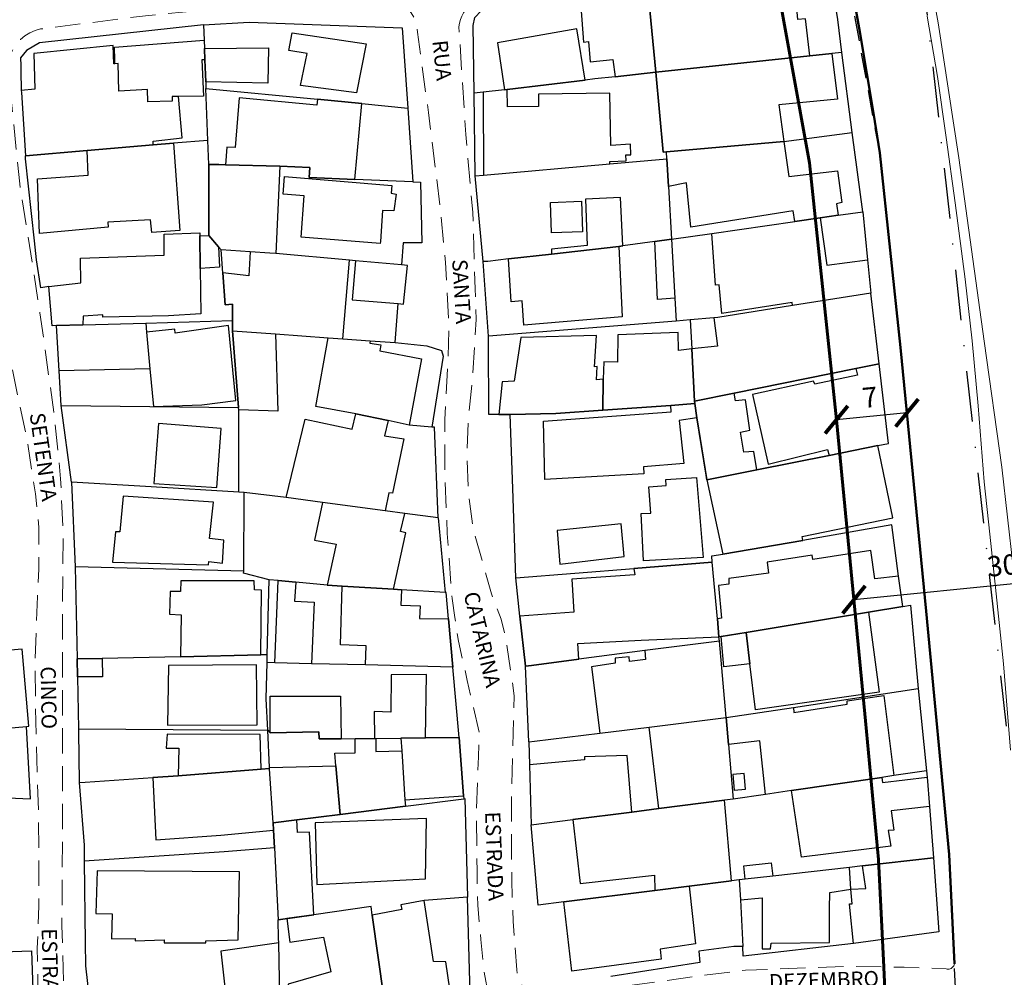
# Model space of a CAD drawing. Units: millimetres. Extents: x 287666 to 290365, y 1666020 to 1668931.
# Drawn here: x 289496 to 289593, y 1666265 to 1666359 of the extents above; entities that cross this region are included whole.
import ezdxf

# ---------------------------------------------------------------- set-up
doc = ezdxf.new("R2010")
doc.units = ezdxf.units.MM
doc.header["$MEASUREMENT"] = 0
doc.header["$PDMODE"] = 2
doc.header["$PDSIZE"] = 2
for name, pattern in [('DASHDOT', [1, 0.5, -0.25, 0, -0.25]), ('DASHED2', [0.375, 0.25, -0.125]), ('HIDDEN', [0.375, 0.25, -0.125])]:
    doc.linetypes.add(name, pattern=pattern)
for name, color, linetype in [('_cotas', 7, 'Continuous'), ('_eixo', 30, 'DASHDOT'), ('_meio fio', 7, 'DASHED2'), ('Cerca', 8, 'Cerca'), ('Edificacoes', 2, 'Continuous'), ('Muro_Grade', 8, 'Continuous'), ('Topon_de_Vias', 7, 'Continuous')]:
    doc.layers.add(name, color=color, linetype=linetype)
for name, color, linetype, lineweight in [('_traçado por meio fio', 7, 'Continuous', 60), ('Nao_Pavimentada_S_Mfio', 10, 'HIDDEN', 15), ('Rodovia', 10, 'Continuous', 50), ('Separ_Fisico_Canteiro_Mureta', 10, 'Continuous', 15)]:
    doc.layers.add(name, color=color, linetype=linetype, lineweight=lineweight)
doc.styles.add('Arial', font='arial.ttf', dxfattribs={"height": 1.5})
doc.styles.get("Standard").update_dxf_attribs({"font": 'arial.ttf'})
doc.linetypes.add('Cerca', pattern='A,10,0,["X",Standard,S=1,R=0,X=0,Y=-0.5],0.1', length=10.1)
doc.dimstyles.new('AEROS UPV', dxfattribs={"dimtxt": 2, "dimasz": 2.5, "dimexe": 1.25, "dimexo": 0.625, "dimtad": 1, "dimdsep": 46, "dimtxsty": 'Standard', "dimblk": 'ARCHTICK', "dimcen": 2.5, "dimadec": 0, "dimazin": 0, "dimtfac": 1, "dimtmove": 0, "dimatfit": 3, "dimfxl": 1, "dimtzin": 0, "dimarcsym": 0})

# ---------------------------------------------------------------- blocks, each defined once
blk = doc.blocks.new('_ArchTick')
at = {"color": 0, "linetype": 'Continuous', "const_width": 0.15}
blk.add_lwpolyline([(-0.5, -0.5), (0.5, 0.5)], dxfattribs=at)
blk = doc.blocks.new('*D583')
at = {"layer": '_cotas', "color": 0, "lineweight": -2, "transparency": 16777216}
for p, q in [((289583.406, 1666320.37), (289576.439, 1666319.692)), ((289583.464, 1666319.773), (289583.527, 1666319.125)), ((289576.497, 1666319.095), (289576.56, 1666318.448))]:
    blk.add_line(p, q, dxfattribs=at)
at = {"layer": 'Defpoints', "color": 0, "transparency": 16777216}
for p in [(289576.436, 1666319.717), (289576.439, 1666319.692), (289583.404, 1666320.395)]:
    blk.add_point(p, dxfattribs=at)
at = {"layer": '_cotas', "color": 0, "lineweight": -2, "transparency": 16777216, "xscale": 2.5, "yscale": 2.5, "zscale": 2.5}
for p, rotation in [((289583.406, 1666320.37), 5.556669057632445), ((289576.439, 1666319.692), 185.5566690576324)]:
    blk.add_blockref('_ArchTick', p, dxfattribs=dict(at, rotation=rotation))
at = {"layer": '_cotas', "color": 0, "transparency": 16777216, "insert": (289579.765, 1666321.648), "char_height": 2, "attachment_point": 5, "rotation": 5.55667}
blk.add_mtext('7', dxfattribs=at)
blk = doc.blocks.new('*D591')
at = {"layer": '_cotas', "color": 0, "lineweight": -2, "transparency": 16777216}
for p, q in [((289607.855, 1666305.528), (289607.792, 1666306.149)), ((289578.17, 1666301.9), (289607.918, 1666304.906)), ((289578.107, 1666302.521), (289578.044, 1666303.143))]:
    blk.add_line(p, q, dxfattribs=at)
at = {"layer": 'Defpoints', "color": 0, "transparency": 16777216}
for p in [(289607.918, 1666304.906), (289607.918, 1666304.906), (289578.17, 1666301.9)]:
    blk.add_point(p, dxfattribs=at)
at = {"layer": '_cotas', "color": 0, "lineweight": -2, "transparency": 16777216, "xscale": 2.5, "yscale": 2.5, "zscale": 2.5}
for p, rotation in [((289607.918, 1666304.906), 5.770450632657613), ((289578.17, 1666301.9), 185.7704506326576)]:
    blk.add_blockref('_ArchTick', p, dxfattribs=dict(at, rotation=rotation))
at = {"layer": '_cotas', "color": 0, "transparency": 16777216, "insert": (289592.878, 1666305.041), "char_height": 2, "attachment_point": 5, "rotation": 5.77045}
blk.add_mtext('30', dxfattribs=at)

msp = doc.modelspace()

# ---------------------------------------------------------------- linework, layer by layer
at = {"layer": '_eixo', "linetype": 'DASHDOT', "ltscale": 10}
msp.add_line((289593.239, 1666289.394), (289583.785, 1666374.457), dxfattribs=at)
at = {"layer": '_meio fio', "ltscale": 10}
msp.add_lwpolyline([(289592.338, 1666169.301), (289591.636, 1666186.913), (289590.153, 1666222.361), (289588.241, 1666262.921), (289588.097, 1666265.898), (289587.567, 1666276.703), (289586.269, 1666290.583), (289585.404, 1666299.836), (289583.404, 1666320.395), (289580.714, 1666346.08), (289577.173, 1666365.588), (289575.462, 1666375.417), (289572.991, 1666387.076), (289572.056, 1666390.913), (289568.895, 1666402.257), (289565.488, 1666413.527), (289562.467, 1666422.86), (289558.363, 1666434.298), (289552.923, 1666447.76), (289549.482, 1666456.934), (289542.579, 1666471.77)], dxfattribs=at)
at = {"layer": '_traçado por meio fio'}
msp.add_lwpolyline([(289585.344, 1666169.022), (289584.642, 1666186.627), (289583.16, 1666222.05), (289581.249, 1666262.587), (289581.105, 1666265.56), (289580.583, 1666276.205), (289579.299, 1666289.931), (289578.435, 1666299.171), (289576.439, 1666319.692), (289573.78, 1666345.089), (289570.281, 1666364.363), (289568.588, 1666374.09), (289566.165, 1666385.521), (289565.282, 1666389.144), (289562.172, 1666400.305), (289558.808, 1666411.436), (289555.841, 1666420.6), (289551.821, 1666431.803), (289546.4, 1666445.219), (289543.022, 1666454.224), (289536.29, 1666468.693), (289529.239, 1666482.418), (289528.104, 1666484.628)], dxfattribs=at)
at = {"layer": 'Cerca', "flags": 128}
for points in [[(289484.456, 1666281.275), (289494.53, 1666282.305), (289496.791, 1666282.205), (289496.381, 1666289.358)], [(289491.189, 1666266.969), (289496.871, 1666267.179), (289497.291, 1666255.744), (289496.311, 1666254.984)]]:
    msp.add_lwpolyline(points, dxfattribs=at)
at = {"layer": 'Edificacoes', "flags": 128}
for points in [[(289563.708, 1666362.907), (289557.775, 1666362.447), (289557.885, 1666361.246), (289558.576, 1666354.043), (289573.812, 1666355.674), (289573.391, 1666359.315), (289572.611, 1666359.255), (289572.491, 1666360.726), (289570.03, 1666360.576), (289569.81, 1666363.377)], [(289557.885, 1666361.246), (289556.525, 1666361.116), (289556.405, 1666361.796), (289554.084, 1666361.576), (289554.174, 1666360.826), (289551.183, 1666360.546), (289551.433, 1666357.034), (289551.933, 1666357.084), (289552.113, 1666355.084), (289554.344, 1666355.324), (289554.564, 1666353.603), (289558.576, 1666354.043)], [(289522.641, 1666357.945), (289529.974, 1666356.874), (289529.004, 1666352.012), (289523.472, 1666352.743), (289524.142, 1666355.914), (289522.321, 1666356.214)], [(289543.91, 1666352.353), (289551.613, 1666353.273), (289550.773, 1666358.355), (289542.929, 1666356.954), (289543.64, 1666352.323)], [(289497.111, 1666355.904), (289497.201, 1666352.373), (289495.871, 1666352.253), (289495.881, 1666352.032), (289496.281, 1666345.77), (289502.393, 1666346.3), (289508.896, 1666346.86), (289508.896, 1666347.241), (289511.767, 1666347.551), (289511.417, 1666351.652), (289510.777, 1666351.662), (289510.787, 1666351.182), (289508.366, 1666351.132), (289508.336, 1666352.353), (289505.505, 1666352.163), (289505.445, 1666354.904), (289505.125, 1666354.894), (289505.02, 1666354.891), (289504.944, 1666356.704)], [(289513.948, 1666357.225), (289513.978, 1666356.404), (289514.018, 1666355.264), (289513.728, 1666355.264), (289513.898, 1666351.682), (289511.417, 1666351.652), (289510.777, 1666351.662), (289510.787, 1666351.182), (289508.366, 1666351.132), (289508.336, 1666352.353), (289505.505, 1666352.163), (289505.445, 1666354.904), (289505.125, 1666354.894), (289505.114, 1666355.264), (289505.094, 1666356.534)], [(289514.018, 1666355.264), (289513.978, 1666356.404), (289520.311, 1666356.474), (289520.23, 1666352.963), (289514.098, 1666353.113)], [(289573.812, 1666355.674), (289575.992, 1666355.904), (289576.533, 1666351.382), (289570.75, 1666350.842), (289571.251, 1666347.211), (289559.646, 1666346.18), (289559.326, 1666346.14), (289558.576, 1666354.043)], [(289543.64, 1666352.323), (289541.509, 1666352.072), (289541.539, 1666343.869), (289554.054, 1666344.99), (289554.034, 1666345.21), (289555.644, 1666345.3), (289555.614, 1666345.87), (289556.105, 1666345.89), (289556.085, 1666346.94), (289554.144, 1666346.82), (289554.034, 1666351.982), (289546.981, 1666351.892), (289546.991, 1666350.662), (289543.92, 1666350.642), (289543.91, 1666352.353)], [(289525.15, 1666351.377), (289525.082, 1666350.792), (289517.409, 1666351.532), (289517.009, 1666346.6), (289516.199, 1666346.64), (289516.049, 1666344.9), (289521.421, 1666344.77), (289524.392, 1666344.64), (289524.332, 1666343.649), (289528.844, 1666343.459), (289529.515, 1666350.954)], [(289508.896, 1666346.86), (289510.907, 1666347.02), (289511.537, 1666338.387), (289508.776, 1666338.217), (289508.656, 1666339.458), (289504.434, 1666339.227), (289504.464, 1666338.717), (289497.662, 1666338.107), (289497.461, 1666343.499), (289502.493, 1666343.859), (289502.393, 1666346.3)], [(289571.251, 1666347.211), (289571.731, 1666343.729), (289576.543, 1666344.309), (289576.983, 1666341.168), (289576.453, 1666341.038), (289576.613, 1666339.908), (289574.822, 1666339.648), (289572.311, 1666339.287), (289572.171, 1666340.338), (289562.037, 1666338.737), (289561.607, 1666343.109), (289559.846, 1666342.749), (289559.686, 1666345.5), (289559.646, 1666346.18)], [(289515.409, 1666344.92), (289516.049, 1666344.9), (289521.421, 1666344.77), (289521.031, 1666336.116), (289520.451, 1666336.166), (289518.49, 1666336.296), (289515.639, 1666336.476), (289515.379, 1666336.776), (289514.408, 1666337.897), (289514.408, 1666344.94)], [(289531.365, 1666337.317), (289531.355, 1666337.117), (289523.522, 1666337.757), (289523.832, 1666341.828), (289521.741, 1666342.009), (289521.901, 1666343.749), (289532.485, 1666342.839), (289532.445, 1666342.079), (289532.925, 1666342.009), (289532.705, 1666340.348), (289531.585, 1666340.378)], [(289551.233, 1666341.288), (289551.343, 1666338.257), (289548.272, 1666338.157), (289548.172, 1666341.178)], [(289555.324, 1666336.876), (289555.084, 1666341.678), (289551.623, 1666341.498), (289551.803, 1666336.916), (289548.262, 1666336.556), (289548.292, 1666336.066), (289554.934, 1666336.826)], [(289572.311, 1666339.287), (289574.822, 1666339.648), (289575.482, 1666334.986), (289579.514, 1666335.506), (289579.834, 1666332.205), (289572.091, 1666330.974), (289572.051, 1666331.294), (289565.108, 1666330.184), (289564.858, 1666333.035), (289564.468, 1666332.995), (289564.128, 1666338.117)], [(289513.538, 1666334.656), (289513.628, 1666330.174), (289510.407, 1666329.964), (289503.944, 1666329.834), (289503.924, 1666330.074), (289501.973, 1666329.924), (289501.943, 1666329.063), (289499.352, 1666328.993), (289498.922, 1666328.983), (289498.612, 1666332.865), (289501.753, 1666333.235), (289501.733, 1666335.656), (289510.006, 1666335.946), (289509.986, 1666338.037), (289513.529, 1666338.166), (289513.535, 1666337.867)], [(289513.535, 1666337.867), (289514.408, 1666337.897), (289515.379, 1666336.776), (289515.449, 1666334.776), (289513.538, 1666334.656)], [(289560.136, 1666337.547), (289560.456, 1666331.694), (289558.736, 1666331.574), (289558.486, 1666337.317)], [(289521.031, 1666336.116), (289520.451, 1666336.166), (289518.49, 1666336.296), (289518.35, 1666333.935), (289515.799, 1666334.225), (289516.019, 1666331.064), (289516.749, 1666331.124), (289516.739, 1666329.494), (289516.739, 1666328.473), (289520.991, 1666328.173), (289526.203, 1666327.803), (289527.663, 1666327.693), (289528.304, 1666335.456)], [(289548.292, 1666336.066), (289554.934, 1666336.826), (289555.244, 1666329.854), (289545.54, 1666329.033), (289545.37, 1666331.444), (289544.3, 1666331.354), (289544.04, 1666335.586)], [(289533.656, 1666331.114), (289534.049, 1666334.938), (289533.436, 1666334.996), (289528.914, 1666335.406), (289528.584, 1666331.534), (289533.136, 1666331.174)], [(289572.091, 1666330.974), (289564.708, 1666329.794), (289564.328, 1666329.764), (289564.678, 1666326.973), (289562.137, 1666326.692), (289562.417, 1666321.52), (289566.319, 1666322.311), (289578.363, 1666324.752), (289580.654, 1666325.212), (289579.834, 1666332.205)], [(289501.943, 1666329.063), (289508.176, 1666329.243), (289508.236, 1666328.363), (289508.586, 1666324.712), (289499.602, 1666324.532), (289499.352, 1666328.993)], [(289508.236, 1666328.363), (289508.586, 1666324.712), (289508.936, 1666321.01), (289513.708, 1666321.16), (289517.069, 1666321.58), (289516.339, 1666329.013), (289511.097, 1666328.243), (289511.057, 1666328.643)], [(289516.739, 1666328.473), (289520.991, 1666328.173), (289521.231, 1666320.54), (289517.359, 1666320.68), (289517.341, 1666320.908)], [(289560.837, 1666326.552), (289560.786, 1666328.323), (289554.834, 1666328.093), (289554.784, 1666325.382), (289553.454, 1666325.412), (289553.394, 1666323.711), (289553.334, 1666320.64), (289560.076, 1666321.11), (289562.427, 1666321.28), (289562.417, 1666321.52), (289562.137, 1666326.692)], [(289527.663, 1666327.693), (289530.344, 1666327.503), (289530.314, 1666327.273), (289531.395, 1666327.103), (289531.295, 1666326.502), (289535.416, 1666325.722), (289534.216, 1666319.169), (289532.135, 1666319.62), (289528.944, 1666320.28), (289524.992, 1666321), (289526.203, 1666327.803)], [(289553.394, 1666323.711), (289552.723, 1666323.641), (289552.773, 1666324.942), (289552.533, 1666324.932), (289552.723, 1666328.033), (289545.25, 1666327.813), (289544.6, 1666323.491), (289543.41, 1666323.451), (289543.079, 1666320.21), (289544.19, 1666320.21), (289548.712, 1666320.31), (289553.334, 1666320.64)], [(289580.654, 1666325.212), (289578.363, 1666324.752), (289578.513, 1666324.111), (289574.292, 1666323.221), (289574.182, 1666323.501), (289568.129, 1666322.191), (289569.69, 1666315.298), (289575.562, 1666316.759), (289575.712, 1666316.158), (289580.514, 1666317.129), (289581.575, 1666317.339)], [(289562.417, 1666321.52), (289562.427, 1666321.28), (289562.647, 1666319.89), (289563.638, 1666313.737), (289568.57, 1666314.728), (289568.259, 1666316.558), (289567.289, 1666316.488), (289566.949, 1666318.459), (289567.889, 1666318.649), (289567.439, 1666321.67), (289566.459, 1666321.57), (289566.319, 1666322.311)], [(289562.427, 1666321.28), (289562.647, 1666319.89), (289560.897, 1666319.62), (289561.367, 1666315.378), (289557.355, 1666315.028), (289557.395, 1666314.348), (289547.631, 1666313.777), (289547.491, 1666319.55), (289560.106, 1666320.47), (289560.076, 1666321.11)], [(289528.944, 1666320.28), (289532.135, 1666319.62), (289531.775, 1666318.099), (289533.696, 1666317.789), (289532.575, 1666312.427), (289532.185, 1666312.477), (289531.825, 1666310.676), (289525.653, 1666311.506), (289522.061, 1666311.987), (289523.942, 1666319.76), (289528.564, 1666318.769)], [(289509.446, 1666319.31), (289508.966, 1666313.387), (289515.188, 1666312.977), (289515.629, 1666318.819)], [(289575.712, 1666316.158), (289568.57, 1666314.728), (289563.638, 1666313.737), (289565.218, 1666306.414), (289573.131, 1666307.755), (289573.051, 1666308.145), (289582.025, 1666310.006), (289580.514, 1666317.129)], [(289562.597, 1666313.977), (289563.267, 1666306.084), (289557.365, 1666305.734), (289557.125, 1666310.406), (289558.105, 1666310.466), (289557.885, 1666313.057), (289559.606, 1666313.187), (289559.586, 1666313.787)], [(289514.858, 1666311.546), (289505.935, 1666312.117), (289505.615, 1666308.595), (289505.175, 1666308.615), (289504.874, 1666305.604), (289514.368, 1666305.344), (289514.398, 1666305.674), (289515.769, 1666305.504), (289515.889, 1666307.775), (289514.488, 1666307.935)], [(289531.825, 1666310.676), (289525.653, 1666311.506), (289524.842, 1666307.775), (289526.983, 1666307.395), (289526.113, 1666303.323), (289527.593, 1666303.233), (289532.655, 1666302.933), (289533.866, 1666308.515), (289533.366, 1666308.625), (289533.796, 1666310.416)], [(289555.164, 1666309.386), (289548.832, 1666308.745), (289549.102, 1666305.424), (289555.464, 1666306.164)], [(289582.985, 1666301.222), (289582.585, 1666304.234), (289580.234, 1666303.963), (289579.844, 1666306.755), (289574.092, 1666305.864), (289574.022, 1666306.294), (289569.59, 1666305.604), (289569.73, 1666304.524), (289565.798, 1666303.993), (289565.808, 1666303.433), (289564.788, 1666303.313), (289565.068, 1666300.082), (289564.668, 1666300.012), (289564.828, 1666298.211), (289565.048, 1666298.251), (289567.499, 1666298.661), (289579.614, 1666300.662)], [(289556.415, 1666304.984), (289556.515, 1666304.354), (289550.292, 1666303.933), (289550.492, 1666300.672), (289545.16, 1666300.252), (289545.711, 1666295.34), (289546.311, 1666295.4), (289550.963, 1666296.01), (289550.873, 1666297.571), (289557.135, 1666297.891), (289564.828, 1666298.211), (289564.668, 1666300.012), (289564.158, 1666305.604)], [(289519.56, 1666296.441), (289519.61, 1666302.843), (289518.93, 1666302.883), (289518.9, 1666303.763), (289511.657, 1666303.753), (289511.617, 1666302.713), (289510.577, 1666302.723), (289510.507, 1666300.452), (289511.677, 1666300.412), (289511.597, 1666296.26)], [(289521.271, 1666303.783), (289523.002, 1666303.623), (289522.892, 1666301.763), (289524.822, 1666301.663), (289524.552, 1666295.57), (289520.921, 1666295.66)], [(289532.655, 1666302.933), (289533.446, 1666302.883), (289533.386, 1666301.372), (289535.286, 1666301.282), (289535.236, 1666300.022), (289538.098, 1666300.012), (289538.518, 1666295.22), (289529.894, 1666295.44), (289529.954, 1666297.341), (289527.413, 1666297.421), (289527.593, 1666303.233)], [(289567.499, 1666298.661), (289579.614, 1666300.662), (289580.664, 1666292.759), (289568.45, 1666291.018), (289567.889, 1666295.57)], [(289567.499, 1666298.661), (289567.889, 1666295.57), (289565.318, 1666295.27), (289565.048, 1666298.251)], [(289564.868, 1666297.801), (289557.495, 1666296.871), (289557.555, 1666295.99), (289555.975, 1666295.78), (289555.955, 1666296.26), (289554.574, 1666296.11), (289554.574, 1666295.62), (289552.213, 1666295.27), (289553.053, 1666288.707), (289557.935, 1666289.308), (289565.528, 1666290.238)], [(289495.581, 1666296.961), (289486.397, 1666296.14), (289485.987, 1666296.1), (289486.237, 1666293.279), (289486.667, 1666288.487), (289496.381, 1666289.358), (289496.631, 1666289.378), (289495.951, 1666296.991)], [(289501.382, 1666296.041), (289503.874, 1666296.09), (289503.884, 1666294.27), (289501.418, 1666294.27)], [(289510.327, 1666289.498), (289519.18, 1666289.538), (289519.12, 1666295.46), (289510.407, 1666295.4)], [(289535.827, 1666288.237), (289535.937, 1666294.5), (289532.445, 1666294.47), (289532.385, 1666290.778), (289530.745, 1666290.858), (289530.795, 1666288.187), (289530.905, 1666288.187), (289533.396, 1666288.217)], [(289527.493, 1666288.147), (289526.743, 1666288.137), (289525.302, 1666288.137), (289525.292, 1666288.817), (289520.481, 1666288.747), (289520.481, 1666292.369), (289527.423, 1666292.359)], [(289565.528, 1666290.238), (289572.181, 1666291.248), (289572.241, 1666290.758), (289577.503, 1666291.569), (289577.483, 1666291.909), (289581.105, 1666292.439), (289582.115, 1666284.506), (289580.914, 1666284.326), (289572.011, 1666283.025), (289569.42, 1666282.645), (289568.85, 1666287.957), (289565.758, 1666287.567)], [(289565.528, 1666290.238), (289565.758, 1666287.567), (289566.229, 1666282.185), (289565.358, 1666282.075), (289558.896, 1666281.245), (289557.935, 1666289.308)], [(289511.367, 1666284.466), (289519.58, 1666285.146), (289519.49, 1666288.577), (289510.307, 1666288.587), (289510.207, 1666287.227), (289511.447, 1666287.227)], [(289530.795, 1666288.187), (289530.905, 1666288.187), (289530.915, 1666286.877), (289533.476, 1666286.937), (289533.796, 1666282.105), (289533.846, 1666281.485), (289527.383, 1666280.664), (289526.973, 1666285.476), (289526.863, 1666286.707), (289528.874, 1666286.757), (289528.874, 1666288.167)], [(289535.827, 1666288.237), (289533.396, 1666288.217), (289533.476, 1666286.937), (289533.796, 1666282.105), (289539.588, 1666282.495), (289539.138, 1666288.277)], [(289556.205, 1666280.904), (289555.755, 1666286.497), (289551.533, 1666286.347), (289551.553, 1666286.076), (289546.091, 1666285.556), (289546.281, 1666279.634), (289550.372, 1666280.154)], [(289519.58, 1666285.146), (289511.367, 1666284.466), (289508.876, 1666284.306), (289509.186, 1666278.153), (289515.579, 1666278.613), (289520.801, 1666279.114), (289520.761, 1666279.824), (289520.411, 1666285.166), (289520.411, 1666285.216)], [(289520.411, 1666285.296), (289526.973, 1666285.476), (289527.383, 1666280.664), (289523.112, 1666280.124), (289520.761, 1666279.824), (289520.411, 1666285.166), (289520.411, 1666285.216)], [(289566.199, 1666284.616), (289566.329, 1666283.075), (289567.439, 1666283.165), (289567.309, 1666284.706)], [(289580.914, 1666284.326), (289580.994, 1666283.826), (289585.396, 1666284.336), (289585.626, 1666281.445), (289581.845, 1666281.024), (289582.125, 1666279.094), (289581.565, 1666279.084), (289581.805, 1666277.533), (289572.981, 1666276.423), (289572.011, 1666283.025)], [(289558.896, 1666281.245), (289556.205, 1666280.904), (289550.372, 1666280.154), (289551.093, 1666273.842), (289558.446, 1666274.662), (289558.486, 1666273.141), (289561.887, 1666273.571), (289566.069, 1666274.102), (289565.358, 1666282.075)], [(289520.761, 1666279.824), (289520.801, 1666279.114), (289520.891, 1666277.353), (289521.271, 1666270.24), (289524.782, 1666270.75), (289524.352, 1666278.904), (289523.182, 1666278.864), (289523.112, 1666280.124)], [(289535.907, 1666280.264), (289524.902, 1666279.824), (289525.082, 1666273.752), (289535.807, 1666274.282)], [(289567.429, 1666274.262), (289567.279, 1666275.592), (289569.98, 1666275.892), (289570.16, 1666274.572)], [(289579.024, 1666275.572), (289586.026, 1666276.373), (289586.567, 1666269.05), (289578.123, 1666267.899), (289577.763, 1666271.451), (289577.723, 1666271.811), (289578.003, 1666271.831), (289577.863, 1666273.261), (289579.344, 1666273.351)], [(289517.429, 1666274.982), (289503.374, 1666275.082), (289503.234, 1666270.86), (289504.864, 1666270.83), (289504.784, 1666268.369), (289507.135, 1666268.389), (289507.125, 1666268.169), (289510.006, 1666268.259), (289510.006, 1666267.959), (289514.108, 1666267.969), (289514.098, 1666268.179), (289517.299, 1666268.279)], [(289570.16, 1666274.572), (289567.429, 1666274.262), (289566.829, 1666274.192), (289566.939, 1666272.211), (289569.1, 1666272.411), (289569.11, 1666267.369), (289569.93, 1666267.379), (289569.98, 1666267.939), (289575.762, 1666268.009), (289575.752, 1666271.341), (289575.772, 1666272.951), (289577.863, 1666273.261), (289577.743, 1666275.422)], [(289558.486, 1666273.141), (289561.887, 1666273.571), (289562.507, 1666267.859), (289559.016, 1666267.349), (289559.106, 1666266.349), (289550.282, 1666265.178), (289549.492, 1666272.011)], [(289535.687, 1666272.141), (289533.376, 1666271.741), (289533.476, 1666271.251), (289530.565, 1666270.69), (289531.705, 1666262.577), (289537.057, 1666263.477), (289538.238, 1666263.377), (289537.827, 1666266.099), (289536.627, 1666266.109)], [(289524.782, 1666270.75), (289522.127, 1666270.364), (289522.401, 1666268.019), (289525.753, 1666268.539), (289526.483, 1666265.088), (289522.241, 1666263.888), (289522.711, 1666261.677), (289522.962, 1666260.526), (289527.543, 1666261.567), (289527.613, 1666261.137), (289531.765, 1666262.167), (289531.705, 1666262.577), (289530.565, 1666270.69), (289530.445, 1666271.551)], [(289521.45, 1666260.748), (289521.311, 1666267.969), (289515.599, 1666267.129), (289516.279, 1666260.926), (289518.89, 1666261.257), (289519.01, 1666260.216)]]:
    msp.add_lwpolyline(points, close=True, dxfattribs=at)
at = {"layer": 'Muro_Grade', "flags": 128}
for points in [[(289576.973, 1666356.004), (289576.563, 1666359.255), (289575.862, 1666363.847), (289569.81, 1666363.377), (289563.708, 1666362.907), (289557.775, 1666362.447)], [(289540.634, 1666351.97), (289540.548, 1666358.665), (289540.709, 1666359.465), (289541.309, 1666360.106), (289551.115, 1666361.5), (289557.775, 1666362.447)], [(289557.775, 1666362.447), (289557.885, 1666361.246), (289558.576, 1666354.043)], [(289513.879, 1666358.739), (289497.672, 1666356.944), (289496.391, 1666356.184), (289495.801, 1666355.464), (289495.841, 1666354.724), (289495.821, 1666354.193), (289495.871, 1666352.253), (289495.881, 1666352.032), (289496.281, 1666345.77)], [(289513.879, 1666358.739), (289518.38, 1666359.015), (289533.516, 1666358.435), (289534.066, 1666350.512)], [(289513.879, 1666358.739), (289513.948, 1666357.225), (289513.978, 1666356.404), (289514.018, 1666355.264), (289514.098, 1666353.113), (289514.124, 1666352.448)], [(289576.973, 1666356.004), (289575.992, 1666355.904), (289573.812, 1666355.674), (289558.576, 1666354.043)], [(289577.983, 1666348.081), (289576.973, 1666356.004)], [(289558.576, 1666354.043), (289554.564, 1666353.603), (289552.543, 1666353.383), (289551.613, 1666353.273), (289543.91, 1666352.353), (289543.64, 1666352.323), (289541.509, 1666352.072), (289540.634, 1666351.97)], [(289558.576, 1666354.043), (289559.326, 1666346.14), (289559.646, 1666346.18)], [(289514.318, 1666347.291), (289514.124, 1666352.448)], [(289514.124, 1666352.448), (289525.15, 1666351.377), (289529.515, 1666350.954), (289534.066, 1666350.512)], [(289540.739, 1666343.809), (289540.634, 1666351.97)], [(289534.066, 1666350.512), (289534.566, 1666343.219)], [(289559.646, 1666346.18), (289571.251, 1666347.211), (289577.983, 1666348.081)], [(289579.044, 1666340.258), (289577.983, 1666348.081)], [(289514.318, 1666347.291), (289510.907, 1666347.02), (289508.896, 1666346.86), (289502.393, 1666346.3), (289496.281, 1666345.77)], [(289514.408, 1666344.94), (289514.318, 1666347.291)], [(289559.686, 1666345.5), (289559.646, 1666346.18)], [(289499.352, 1666328.993), (289498.922, 1666328.983), (289498.612, 1666332.865), (289497.812, 1666332.725), (289497.391, 1666335.506), (289497.188, 1666337.374), (289496.301, 1666345.5), (289496.281, 1666345.77)], [(289514.408, 1666344.94), (289514.408, 1666337.897), (289515.379, 1666336.776), (289515.639, 1666336.476)], [(289534.566, 1666343.219), (289528.844, 1666343.459), (289524.332, 1666343.649), (289524.392, 1666344.64), (289521.421, 1666344.77), (289516.049, 1666344.9), (289515.409, 1666344.92), (289514.408, 1666344.94)], [(289540.739, 1666343.809), (289541.539, 1666343.869), (289554.054, 1666344.99), (289559.686, 1666345.5)], [(289559.686, 1666345.5), (289559.846, 1666342.749), (289560.136, 1666337.547)], [(289534.566, 1666343.219), (289535.326, 1666343.189), (289535.476, 1666337.197), (289533.616, 1666337.187), (289533.436, 1666334.996)], [(289541.519, 1666335.336), (289540.739, 1666343.809)], [(289560.136, 1666337.547), (289564.128, 1666338.117), (289572.311, 1666339.287), (289574.822, 1666339.648), (289576.613, 1666339.908), (289579.044, 1666340.258)], [(289579.044, 1666340.258), (289579.514, 1666335.506), (289579.834, 1666332.205)], [(289560.136, 1666337.547), (289558.486, 1666337.317), (289555.324, 1666336.876), (289554.934, 1666336.826), (289548.292, 1666336.066), (289544.04, 1666335.586), (289541.969, 1666335.346), (289541.519, 1666335.336)], [(289560.136, 1666337.547), (289560.456, 1666331.694), (289560.586, 1666329.444)], [(289516.739, 1666329.494), (289516.749, 1666331.124), (289516.019, 1666331.064), (289515.799, 1666334.225), (289515.639, 1666336.476)], [(289533.436, 1666334.996), (289528.914, 1666335.406), (289528.304, 1666335.456), (289521.031, 1666336.116), (289520.451, 1666336.166), (289518.49, 1666336.296), (289515.639, 1666336.476)], [(289542.049, 1666327.943), (289541.519, 1666335.336)], [(289532.825, 1666327.323), (289533.136, 1666331.174), (289533.656, 1666331.114), (289534.049, 1666334.938), (289533.436, 1666334.996)], [(289579.834, 1666332.205), (289572.091, 1666330.974), (289564.708, 1666329.794), (289564.328, 1666329.764), (289561.987, 1666329.564)], [(289580.654, 1666325.212), (289579.834, 1666332.205)], [(289499.352, 1666328.993), (289501.943, 1666329.063), (289508.176, 1666329.243), (289516.739, 1666329.494)], [(289516.739, 1666328.473), (289516.739, 1666329.494)], [(289560.586, 1666329.444), (289542.049, 1666327.943)], [(289561.987, 1666329.564), (289560.586, 1666329.444)], [(289561.987, 1666329.564), (289562.137, 1666326.692), (289562.417, 1666321.52)], [(289499.825, 1666321.096), (289499.602, 1666324.532), (289499.352, 1666328.993)], [(289516.739, 1666328.473), (289517.341, 1666320.908)], [(289516.739, 1666328.473), (289520.991, 1666328.173), (289526.203, 1666327.803), (289527.663, 1666327.693), (289530.344, 1666327.503), (289532.825, 1666327.323)], [(289544.19, 1666320.21), (289543.079, 1666320.21), (289542.079, 1666320.21), (289542.051, 1666327.462), (289542.049, 1666327.943)], [(289532.825, 1666327.323), (289535.947, 1666326.983), (289537.417, 1666326.542), (289537.577, 1666325.962), (289536.447, 1666318.969)], [(289580.654, 1666325.212), (289578.363, 1666324.752), (289566.319, 1666322.311), (289562.417, 1666321.52)], [(289563.638, 1666313.737), (289568.57, 1666314.728), (289575.712, 1666316.158), (289580.514, 1666317.129), (289581.575, 1666317.339), (289580.654, 1666325.212)], [(289562.417, 1666321.52), (289562.427, 1666321.28)], [(289499.825, 1666321.096), (289517.341, 1666320.908)], [(289500.843, 1666313.527), (289499.825, 1666321.096)], [(289517.389, 1666312.537), (289517.379, 1666320.44), (289517.359, 1666320.68), (289517.341, 1666320.908)], [(289562.427, 1666321.28), (289560.076, 1666321.11), (289553.334, 1666320.64), (289548.712, 1666320.31), (289544.19, 1666320.21)], [(289563.638, 1666313.737), (289563.559, 1666314.224), (289562.647, 1666319.89), (289562.427, 1666321.28)], [(289544.74, 1666304.044), (289544.439, 1666312.879), (289544.19, 1666320.21)], [(289536.447, 1666318.969), (289534.216, 1666319.169)], [(289537.087, 1666309.976), (289536.717, 1666318.949), (289536.447, 1666318.969)], [(289563.638, 1666313.737), (289565.218, 1666306.414)], [(289500.843, 1666313.527), (289501.196, 1666305.141)], [(289517.389, 1666312.537), (289508.706, 1666313.057), (289500.843, 1666313.527)], [(289517.889, 1666312.506), (289517.389, 1666312.537)], [(289517.86, 1666304.714), (289517.889, 1666312.506)], [(289537.087, 1666309.976), (289533.796, 1666310.416), (289531.825, 1666310.676), (289525.653, 1666311.506), (289522.061, 1666311.987), (289517.889, 1666312.506)], [(289537.087, 1666309.976), (289537.757, 1666302.623)], [(289582.985, 1666301.222), (289582.585, 1666304.234), (289581.905, 1666309.306), (289573.131, 1666307.755), (289565.218, 1666306.414)], [(289564.158, 1666305.604), (289564.138, 1666306.234), (289565.218, 1666306.414)], [(289501.196, 1666305.141), (289501.382, 1666296.041)], [(289517.86, 1666304.714), (289501.196, 1666305.141)], [(289544.74, 1666304.044), (289556.415, 1666304.984), (289564.158, 1666305.604)], [(289564.828, 1666298.211), (289564.668, 1666300.012), (289564.158, 1666305.604)], [(289520.361, 1666303.873), (289517.85, 1666304.534), (289517.86, 1666304.714)], [(289545.711, 1666295.34), (289545.16, 1666300.252), (289544.74, 1666304.044)], [(289520.18, 1666296.451), (289520.361, 1666303.873)], [(289537.757, 1666302.623), (289533.446, 1666302.883), (289532.655, 1666302.933), (289527.593, 1666303.233), (289526.113, 1666303.323), (289523.002, 1666303.623), (289521.271, 1666303.783), (289520.361, 1666303.873)], [(289538.518, 1666295.22), (289538.098, 1666300.012), (289537.867, 1666302.613), (289537.757, 1666302.623)], [(289582.985, 1666301.222), (289579.614, 1666300.662), (289567.499, 1666298.661), (289565.048, 1666298.251), (289564.828, 1666298.211)], [(289582.985, 1666301.222), (289583.755, 1666301.341), (289584.516, 1666293.129)], [(289564.868, 1666297.801), (289564.828, 1666298.211)], [(289564.868, 1666297.801), (289557.495, 1666296.871), (289550.963, 1666296.01), (289546.311, 1666295.4), (289545.711, 1666295.34)], [(289565.528, 1666290.238), (289564.868, 1666297.801)], [(289496.381, 1666289.358), (289496.631, 1666289.378), (289495.951, 1666296.991), (289495.581, 1666296.961), (289486.397, 1666296.14), (289485.987, 1666296.1), (289484.166, 1666295.85), (289483, 1666295.724)], [(289520.18, 1666296.451), (289519.56, 1666296.441), (289511.597, 1666296.26), (289503.874, 1666296.09), (289501.382, 1666296.041)], [(289520.16, 1666295.68), (289520.18, 1666296.451)], [(289501.382, 1666296.041), (289501.418, 1666294.27), (289501.523, 1666289.138)], [(289520.23, 1666288.988), (289520.08, 1666292.079), (289520.16, 1666295.68)], [(289538.518, 1666295.22), (289529.894, 1666295.44), (289524.552, 1666295.57), (289520.921, 1666295.66), (289520.16, 1666295.68)], [(289539.138, 1666288.277), (289538.518, 1666295.22)], [(289546.021, 1666287.837), (289545.711, 1666295.34)], [(289565.528, 1666290.238), (289572.181, 1666291.248), (289584.516, 1666293.129)], [(289584.516, 1666293.129), (289585.346, 1666284.976)], [(289546.021, 1666287.837), (289546.581, 1666287.907), (289553.053, 1666288.707), (289557.935, 1666289.308), (289565.528, 1666290.238)], [(289565.528, 1666290.238), (289565.758, 1666287.567), (289566.229, 1666282.185)], [(289501.523, 1666289.138), (289501.513, 1666288.878), (289501.603, 1666283.826)], [(289501.523, 1666289.138), (289520.23, 1666288.988)], [(289520.23, 1666288.988), (289520.481, 1666288.747), (289525.292, 1666288.817), (289525.302, 1666288.137), (289526.743, 1666288.137), (289527.493, 1666288.147), (289528.874, 1666288.167), (289530.795, 1666288.187), (289530.905, 1666288.187), (289533.396, 1666288.217), (289535.827, 1666288.237), (289539.138, 1666288.277)], [(289520.411, 1666285.216), (289520.411, 1666285.296), (289520.23, 1666288.988)], [(289539.138, 1666288.277), (289539.588, 1666282.495), (289539.608, 1666282.215)], [(289546.021, 1666287.837), (289546.091, 1666285.556), (289546.281, 1666279.634)], [(289501.603, 1666283.826), (289502.183, 1666283.866), (289508.876, 1666284.306), (289511.367, 1666284.466), (289519.58, 1666285.146), (289520.411, 1666285.216)], [(289520.761, 1666279.824), (289520.411, 1666285.166), (289520.411, 1666285.216)], [(289585.346, 1666284.976), (289582.115, 1666284.506), (289580.914, 1666284.326), (289572.011, 1666283.025), (289569.42, 1666282.645), (289566.229, 1666282.185)], [(289585.346, 1666284.976), (289585.396, 1666284.336), (289585.626, 1666281.445), (289586.026, 1666276.373)], [(289501.603, 1666283.826), (289502.073, 1666277.633), (289502.093, 1666276.042)], [(289520.761, 1666279.824), (289523.112, 1666280.124), (289527.383, 1666280.664), (289533.846, 1666281.485), (289539.608, 1666282.215)], [(289539.608, 1666282.215), (289539.698, 1666282.225), (289539.968, 1666272.471)], [(289546.281, 1666279.634), (289550.372, 1666280.154), (289556.205, 1666280.904), (289558.896, 1666281.245), (289565.358, 1666282.075)], [(289566.229, 1666282.185), (289565.358, 1666282.075)], [(289566.069, 1666274.102), (289565.358, 1666282.075)], [(289520.891, 1666277.353), (289520.801, 1666279.114), (289520.761, 1666279.824)], [(289566.069, 1666274.102), (289561.887, 1666273.571), (289558.486, 1666273.141), (289549.492, 1666272.011), (289546.951, 1666271.691), (289546.281, 1666279.634)], [(289520.891, 1666277.353), (289515.909, 1666276.973), (289502.093, 1666276.042)], [(289520.891, 1666277.353), (289521.271, 1666270.24)], [(289502.093, 1666276.042), (289502.187, 1666268.015), (289502.213, 1666265.708), (289502.604, 1666262.217), (289502.804, 1666261.517), (289503.094, 1666260.846), (289503.464, 1666260.216), (289503.914, 1666259.636), (289504.424, 1666259.116), (289505.004, 1666258.656), (289505.625, 1666258.275), (289506.285, 1666257.975), (289506.985, 1666257.755), (289507.706, 1666257.615), (289508.436, 1666257.575), (289510.207, 1666257.635), (289521.472, 1666259.655)], [(289586.026, 1666276.373), (289579.024, 1666275.572), (289577.743, 1666275.422), (289570.16, 1666274.572), (289567.429, 1666274.262), (289566.829, 1666274.192)], [(289586.026, 1666276.373), (289586.567, 1666269.05), (289578.123, 1666267.899), (289567.229, 1666266.639), (289567.179, 1666267.599)], [(289566.829, 1666274.192), (289566.069, 1666274.102)], [(289566.829, 1666274.192), (289566.939, 1666272.211), (289567.179, 1666267.599)], [(289539.968, 1666272.471), (289535.687, 1666272.141), (289533.376, 1666271.741), (289533.476, 1666271.251), (289530.565, 1666270.69), (289530.445, 1666271.551), (289524.782, 1666270.75), (289521.271, 1666270.24)], [(289521.472, 1666259.655), (289531.855, 1666261.517), (289540.228, 1666262.927), (289539.968, 1666272.471)], [(289521.472, 1666259.655), (289521.45, 1666260.748), (289521.311, 1666267.969), (289521.303, 1666268.405), (289521.271, 1666270.24)], [(289567.179, 1666267.599), (289566.299, 1666267.619), (289562.827, 1666267.149), (289562.937, 1666266.028), (289554.124, 1666264.628)]]:
    msp.add_lwpolyline(points, dxfattribs=at)
at = {"layer": 'Nao_Pavimentada_S_Mfio', "ltscale": 10, "flags": 128}
for points in [[(289588.097, 1666265.898), (289588.067, 1666265.798), (289588.037, 1666265.708), (289587.987, 1666265.628), (289587.917, 1666265.548), (289587.847, 1666265.488), (289587.767, 1666265.438), (289587.677, 1666265.398), (289587.577, 1666265.378), (289587.487, 1666265.368), (289587.387, 1666265.378), (289587.297, 1666265.398), (289583.125, 1666265.548), (289577.433, 1666265.638), (289567.439, 1666265.258), (289562.807, 1666264.698), (289556.255, 1666263.778), (289547.791, 1666262.367), (289547.381, 1666262.427), (289546.981, 1666262.527), (289546.601, 1666262.687), (289546.251, 1666262.887), (289545.921, 1666263.137), (289545.631, 1666263.427), (289545.38, 1666263.758), (289545.17, 1666264.108), (289545.01, 1666264.488), (289544.9, 1666264.888), (289544.85, 1666265.298), (289544.49, 1666270.1), (289544.34, 1666274.242), (289544.33, 1666282.735), (289544.6, 1666292.379), (289543.75, 1666298.151), (289543.31, 1666299.962), (289542.339, 1666302.463), (289540.518, 1666308.955), (289540.098, 1666312.107), (289539.908, 1666316.098), (289540.048, 1666319.58), (289540.428, 1666323.311), (289540.839, 1666329.594), (289540.729, 1666332.645), (289540.498, 1666340.228), (289539.798, 1666347.881), (289539.128, 1666358.545), (289539.178, 1666358.905), (289539.268, 1666359.265), (289539.398, 1666359.605), (289539.578, 1666359.926), (289539.788, 1666360.236), (289540.028, 1666360.506), (289540.298, 1666360.756), (289540.609, 1666360.966), (289540.929, 1666361.136), (289541.269, 1666361.276), (289541.629, 1666361.366), (289546.211, 1666361.596), (289551.613, 1666362.176), (289552.533, 1666362.317), (289553.454, 1666362.467), (289554.374, 1666362.637), (289555.294, 1666362.817), (289556.205, 1666363.017), (289557.115, 1666363.237), (289558.015, 1666363.467), (289558.926, 1666363.707), (289559.816, 1666363.967), (289560.706, 1666364.247), (289561.597, 1666364.537), (289565.218, 1666365.508), (289565.658, 1666365.648), (289566.109, 1666365.778), (289566.559, 1666365.898), (289567.009, 1666365.998), (289567.459, 1666366.078), (289567.919, 1666366.158), (289568.379, 1666366.208), (289568.85, 1666366.258), (289569.31, 1666366.278), (289569.77, 1666366.298), (289570.24, 1666366.298), (289575.312, 1666366.528), (289575.552, 1666366.508), (289575.782, 1666366.458), (289576.013, 1666366.388), (289576.233, 1666366.298), (289576.443, 1666366.198), (289576.643, 1666366.068), (289576.833, 1666365.928), (289577.013, 1666365.768), (289577.173, 1666365.588), (289577.323, 1666365.398), (289577.453, 1666365.198)], [(289575.425, 1666041.644), (289575.424, 1666041.647), (289575.342, 1666041.76), (289574.532, 1666043.761), (289573.792, 1666045.741), (289572.071, 1666048.743), (289570.73, 1666050.493), (289568.62, 1666053.084), (289565.248, 1666056.696), (289562.905, 1666059.722), (289561.415, 1666062.113), (289560.646, 1666063.909), (289560.146, 1666065.959), (289560.056, 1666068.901), (289560.066, 1666069.491), (289560.016, 1666069.801), (289559.636, 1666070.481), (289558.906, 1666071.372), (289557.655, 1666073.953), (289556.455, 1666077.484), (289555.464, 1666080.345), (289554.214, 1666083.356), (289553.574, 1666085.157), (289553.314, 1666086.558), (289553.284, 1666088.528), (289553.324, 1666089.009), (289553.544, 1666089.949), (289553.564, 1666090.589), (289553.414, 1666091.89), (289552.643, 1666095.061), (289552.063, 1666096.401), (289551.763, 1666097.392), (289551.503, 1666100.353), (289551.253, 1666104.815), (289550.793, 1666110.857), (289550.102, 1666116.579), (289549.862, 1666118.5), (289548.662, 1666124.052), (289547.141, 1666132.346), (289545.711, 1666140.669), (289545.55, 1666141.759), (289544.77, 1666142.57), (289543.51, 1666143.29), (289541.589, 1666144.05), (289539.678, 1666144.23), (289535.897, 1666143.64), (289533.096, 1666143.52), (289529.924, 1666143.75), (289525.803, 1666143.46), (289522.892, 1666143.12), (289519.74, 1666142.4), (289517.499, 1666142.21), (289514.048, 1666142.32), (289512.687, 1666142.44), (289511.827, 1666142.35), (289511.007, 1666142.01), (289510.567, 1666141.579), (289510.166, 1666140.609), (289509.906, 1666138.968), (289510.297, 1666136.137), (289511.357, 1666129.044), (289511.637, 1666125.783), (289511.867, 1666125.163), (289512.387, 1666124.423), (289513.098, 1666123.262), (289513.758, 1666121.521), (289513.108, 1666120.931), (289512.647, 1666122.482), (289511.857, 1666123.852), (289510.927, 1666124.553), (289510.507, 1666122.512), (289510.407, 1666120.911), (289510.507, 1666118.82), (289510.257, 1666111.477), (289509.456, 1666111.507), (289509.696, 1666118.42), (289509.636, 1666120.881), (289509.626, 1666121.932), (289509.706, 1666123.212), (289509.866, 1666124.713), (289509.806, 1666125.573), (289509.386, 1666129.595), (289507.666, 1666139.208), (289507.375, 1666141.049), (289507.155, 1666141.589), (289506.725, 1666141.929), (289503.984, 1666142.08), (289502.834, 1666142.07), (289501.983, 1666141.789), (289500.973, 1666141.219), (289499.622, 1666140.759), (289497.441, 1666140.419), (289495.821, 1666140.569), (289493.9, 1666140.519), (289492.149, 1666140.069), (289491.119, 1666139.899), (289490.279, 1666139.589), (289489.128, 1666138.858), (289487.988, 1666138.088), (289486.657, 1666137.958), (289479.985, 1666136.887), (289479.935, 1666138.568), (289486.437, 1666139.859), (289488.038, 1666140.499), (289489.698, 1666141.639), (289490.729, 1666141.99), (289493.86, 1666142.59), (289498.702, 1666143.4), (289502.093, 1666143.99), (289506.465, 1666144.581), (289506.585, 1666144.661), (289506.695, 1666144.771), (289506.795, 1666144.881), (289506.885, 1666145.001), (289506.955, 1666145.141), (289507.015, 1666145.281), (289507.055, 1666145.431), (289507.075, 1666145.581), (289507.075, 1666145.731), (289507.065, 1666145.881), (289507.025, 1666146.031), (289506.735, 1666147.072), (289506.205, 1666148.892), (289505.445, 1666152.404), (289505.215, 1666155.105), (289505.014, 1666160.057), (289504.364, 1666168.47), (289503.864, 1666175.803), (289502.934, 1666185.327), (289502.543, 1666191.549), (289502.343, 1666194.64), (289502.333, 1666194.95), (289502.353, 1666195.261), (289502.383, 1666195.571), (289502.443, 1666195.871), (289502.513, 1666196.171), (289502.604, 1666196.471), (289502.724, 1666196.761), (289502.854, 1666197.041), (289502.994, 1666197.311), (289503.164, 1666197.571), (289503.344, 1666197.822), (289503.484, 1666198.022), (289503.594, 1666198.232), (289503.684, 1666198.452), (289503.744, 1666198.682), (289503.784, 1666198.922), (289503.784, 1666199.162), (289503.754, 1666199.402), (289503.704, 1666199.632), (289503.624, 1666199.852), (289503.514, 1666200.072), (289503.374, 1666200.273), (289503.234, 1666200.493), (289503.094, 1666200.713), (289502.964, 1666200.953), (289502.854, 1666201.193), (289502.754, 1666201.443), (289502.664, 1666201.693), (289502.594, 1666201.943), (289502.523, 1666202.203), (289502.483, 1666202.463), (289502.443, 1666202.733), (289502.423, 1666202.994), (289502.083, 1666207.415), (289501.813, 1666211.577), (289501.613, 1666215.649), (289500.333, 1666227.143), (289498.992, 1666238.508), (289498.082, 1666246.611), (289497.692, 1666252.963), (289497.642, 1666256.425), (289497.451, 1666267.429), (289497.622, 1666271.631), (289497.582, 1666280.644), (289497.341, 1666287.977), (289497.221, 1666295.43), (289497.461, 1666302.223), (289497.622, 1666304.964), (289497.622, 1666309.076), (289497.271, 1666312.377), (289496.431, 1666317.799), (289495.391, 1666322.631), (289493.96, 1666329.964), (289492.68, 1666337.207), (289491.359, 1666348.761), (289490.869, 1666354.994), (289490.778, 1666357.9), (289489.028, 1666357.735)]]:
    msp.add_lwpolyline(points, dxfattribs=at)
msp.add_lwpolyline([(289517.93, 1666360.496), (289531.265, 1666361.406), (289531.775, 1666361.416), (289532.295, 1666361.336), (289532.785, 1666361.196), (289533.256, 1666360.976), (289533.686, 1666360.686), (289534.076, 1666360.336), (289534.396, 1666359.936), (289534.666, 1666359.495), (289534.856, 1666359.015), (289534.986, 1666358.505), (289535.026, 1666357.995), (289536.117, 1666350.062), (289537.287, 1666340.518), (289537.807, 1666335.246), (289538.138, 1666329.213), (289538.058, 1666325.572), (289537.737, 1666319.7), (289537.737, 1666314.468), (289537.977, 1666308.445), (289538.448, 1666302.013), (289538.718, 1666300.142), (289539.088, 1666297.781), (289539.948, 1666293.9), (289541.119, 1666288.777), (289541.049, 1666286.367), (289540.849, 1666280.904), (289540.919, 1666275.012), (289540.989, 1666271.701), (289541.289, 1666268.289), (289541.579, 1666265.238), (289542.039, 1666262.767), (289542.289, 1666262.007), (289542.269, 1666261.797), (289541.719, 1666261.397), (289529.604, 1666259.366), (289518.39, 1666256.805), (289511.877, 1666255.504), (289506.805, 1666254.954), (289505.905, 1666255.054), (289505.034, 1666255.274), (289504.184, 1666255.594), (289503.394, 1666256.025), (289502.664, 1666256.555), (289502.003, 1666257.175), (289501.433, 1666257.875), (289500.953, 1666258.636), (289500.573, 1666259.456), (289500.313, 1666260.316), (289500.153, 1666261.207), (289499.892, 1666269.66), (289499.952, 1666279.594), (289499.932, 1666288.918), (289499.932, 1666299.632), (289500.012, 1666308.305), (289499.762, 1666313.857), (289499.092, 1666320.45), (289497.722, 1666330.274), (289495.721, 1666343.009), (289494.65, 1666353.613), (289494.57, 1666354.183), (289494.58, 1666354.754), (289494.67, 1666355.314), (289494.84, 1666355.864), (289495.081, 1666356.384), (289495.401, 1666356.854), (289495.781, 1666357.285), (289496.221, 1666357.645), (289496.711, 1666357.945), (289497.231, 1666358.175), (289497.782, 1666358.325), (289508.166, 1666359.635), (289511.807, 1666359.996)], close=True, dxfattribs=at)
at = {"layer": 'Rodovia', "flags": 128}
msp.add_lwpolyline([(289577.453, 1666365.198), (289578.083, 1666361.756), (289578.774, 1666357.845), (289579.444, 1666353.923), (289580.094, 1666350.002), (289580.714, 1666346.08), (289582.775, 1666326.843), (289585.316, 1666300.772), (289587.567, 1666276.703), (289588.097, 1666265.898)], dxfattribs=at)
at = {"layer": 'Separ_Fisico_Canteiro_Mureta', "flags": 128}
for points in [[(289601.583, 1666163.098), (289600.482, 1666190.719), (289599.612, 1666208.696), (289598.681, 1666230.564), (289597.021, 1666267.369), (289595.41, 1666290.278), (289593.91, 1666305.114), (289592.789, 1666315.008), (289591.028, 1666327.443), (289588.547, 1666345.57), (289586.507, 1666358.925), (289584.556, 1666369.669), (289582.415, 1666379.593), (289579.964, 1666390.148), (289578.063, 1666397.801), (289576.253, 1666404.123), (289574.052, 1666411.906), (289571.971, 1666418.599), (289569.8, 1666425.261), (289566.589, 1666434.285), (289563.658, 1666442.138), (289559.496, 1666453.172), (289556.095, 1666461.636), (289553.484, 1666467.928)], [(289585.416, 1666359.595), (289586.417, 1666353.643), (289587.297, 1666347.591), (289588.187, 1666341.138), (289589.158, 1666333.585), (289589.858, 1666327.503), (289590.438, 1666321.07), (289591.048, 1666313.557), (289591.609, 1666308.385), (289592.169, 1666303.103), (289592.949, 1666295.56), (289593.629, 1666287.017)]]:
    msp.add_lwpolyline(points, dxfattribs=at)

# ---------------------------------------------------------------- texts
at = {"layer": 'Topon_de_Vias', "style": 'Arial'}
for s, rotation, p in [('RUA', 276.08354, (289536.502, 1666357.145)), ('SANTA', 273.51425, (289538.452, 1666335.522)), ('SETENTA', 278.06056, (289496.693, 1666320.275)), ('CATARINA', 283.45505, (289539.579, 1666302.478)), ('CINCO', 271.03044, (289497.777, 1666295.299)), ('ESTRADA', 272.26398, (289541.709, 1666280.917)), ('ESTRADA', 271.45126, (289497.884, 1666269.39)), ('DEZEMBRO', 1.79545, (289569.788, 1666263.367))]:
    msp.add_text(s, height=1.5, rotation=rotation, dxfattribs=at).set_placement(p)

# ---------------------------------------------------------------- dimensions: what is measured, and where the dimension line sits
at = {"layer": '_cotas'}
dim = msp.add_aligned_dim(p1=(289583.404, 1666320.395), p2=(289576.436, 1666319.717), distance=0.026, dimstyle='AEROS UPV', dxfattribs=at)
dim.commit()
dim.dimension.update_dxf_attribs({"geometry": '*D583', "text_midpoint": (289579.765, 1666321.648)})
dim = msp.add_aligned_dim(p1=(289578.17, 1666301.9), p2=(289607.918, 1666304.906), distance=0, text='30', dimstyle='AEROS UPV', dxfattribs=at)
dim.commit()
dim.dimension.update_dxf_attribs({"geometry": '*D591', "text_midpoint": (289592.878, 1666305.041)})

doc.saveas('drawing.dxf')
